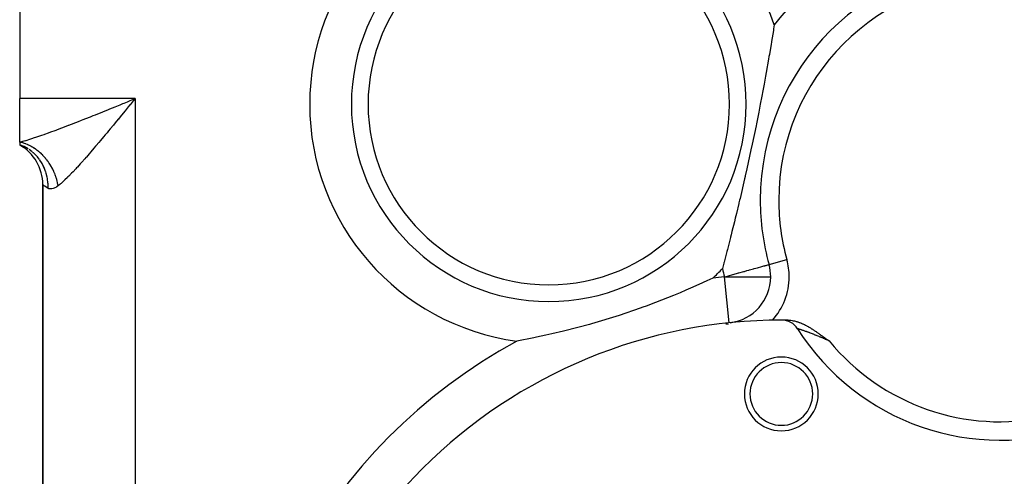
# Model space of a CAD drawing. Extents: x 24 to 824, y -385 to 283.
# Drawn here: x 234 to 341, y -62 to -13 of the extents above; entities that cross this region are included whole.
import ezdxf

# ---------------------------------------------------------------- set-up
doc = ezdxf.new("R2010")
doc.units = 0
doc.linetypes.add('DASHED', pattern=[11.05, 8.7, -2.35])
doc.layers.get('0').update_dxf_attribs({"linetype": 'CONTINUOUS'})
doc.layers.add('NEVIDI', color=4, linetype='DASHED')

msp = doc.modelspace()

# ---------------------------------------------------------------- linework, layer by layer
at = {"color": 2}
for p, q in [((234.000009, -11.5), (234.000009, -21.5)), ((315.736678, -13.497253), (315.663669, -13.945514)), ((315.635682, -14.116394), (315.43969, -15.298163)), ((315.663669, -13.945514), (315.635682, -14.116394)), ((315.387509, -15.608379), (315.198649, -16.716266)), ((315.426467, -15.376954), (315.387509, -15.608379)), ((315.43969, -15.298163), (315.426467, -15.376954)), ((315.161119, -16.93353), (315.108114, -17.238511)), ((315.198649, -16.716266), (315.161119, -16.93353)), ((315.108114, -17.238511), (314.856678, -18.659174)), ((314.784771, -19.060415), (314.743197, -19.291628)), ((314.856678, -18.659174), (314.784771, -19.060415)), ((314.62871, -19.920958), (314.492218, -20.654088)), ((314.743197, -19.291628), (314.62871, -19.920958)), ((314.384724, -21.2216), (314.216069, -22.108359)), ((314.492218, -20.654088), (314.384724, -21.2216)), ((234.000009, -26.221377), (234.000009, -21.5)), ((314.216069, -22.108359), (314.051652, -22.953533)), ((313.978279, -23.324923), (313.800824, -24.218586)), ((314.051652, -22.953533), (313.978279, -23.324923)), ((313.755582, -24.444487), (313.33882, -26.451044)), ((313.800824, -24.218586), (313.755582, -24.444487)), ((234.000009, -26.221377), (234.000009, -26.5)), ((234.000009, -26.5), (234.405555, -26.756711)), ((234.000009, -26.5), (234.418151, -26.751849)), ((234.000009, -26.5), (234.438459, -26.742653)), ((234.000009, -26.5), (234.465212, -26.727703)), ((234.445616, -26.682949), (234.000017, -26.500003)), ((313.33882, -26.451044), (313.210158, -27.05159)), ((234.482658, -26.700801), (234.465773, -26.692611)), ((313.210158, -27.05159), (312.763023, -29.101618)), ((312.763023, -29.101618), (312.582919, -29.885439)), ((236.500009, -30.830127), (236.500009, -117.169873)), ((236.500009, -117.169873), (236.500009, -30.830127)), ((312.510496, -30.208346), (312.023411, -32.312549)), ((312.574119, -29.924467), (312.510496, -30.208346)), ((312.582919, -29.885439), (312.574119, -29.924467)), ((311.890614, -32.876208), (311.629762, -33.95679)), ((311.908095, -32.803048), (311.890614, -32.876208)), ((311.975995, -32.517857), (311.908095, -32.803048)), ((312.023411, -32.312549), (311.975995, -32.517857)), ((311.629762, -33.95679), (311.508555, -34.452635)), ((311.410896, -34.84944), (311.150205, -35.896858)), ((311.508555, -34.452635), (311.410896, -34.84944)), ((311.061987, -36.247589), (310.997907, -36.501228)), ((311.150205, -35.896858), (311.061987, -36.247589)), ((310.986176, -36.547563), (310.653273, -37.850134)), ((310.997907, -36.501228), (310.986176, -36.547563)), ((310.594582, -38.077423), (310.294064, -39.230965)), ((310.653273, -37.850134), (310.594582, -38.077423)), ((310.272296, -39.31388), (310.228308, -39.481179)), ((310.280085, -39.284221), (310.272296, -39.31388)), ((310.294064, -39.230965), (310.280085, -39.284221)), ((310.228308, -39.481179), (310.112396, -39.92045)), ((315.161533, -39.478687), (315.164467, -39.477871)), ((315.164467, -39.477871), (315.16564, -39.477546)), ((307.87343, -41.513986), (306.671509, -42.048654)), ((308.028701, -41.443358), (307.87343, -41.513986)), ((308.421678, -41.263017), (308.028701, -41.443358)), ((309.067654, -40.962112), (308.421678, -41.263017)), ((305.55263, -42.528139), (304.828784, -42.828475)), ((306.148989, -42.274675), (305.55263, -42.528139)), ((306.671509, -42.048654), (306.148989, -42.274675)), ((302.865398, -43.605068), (301.865013, -43.978786)), ((304.828784, -42.828475), (302.865398, -43.605068)), ((301.204468, -44.217508), (298.924271, -44.994173)), ((301.5031, -44.110347), (301.204468, -44.217508)), ((301.865013, -43.978786), (301.5031, -44.110347)), ((298.924271, -44.994173), (295.952496, -45.898019)), ((310.859701, -45.789974), (310.859526, -45.788274)), ((316.883347, -45.526007), (316.882274, -45.525992)), ((317.227396, -45.50481), (317.290927, -45.506315)), ((317.290927, -45.506315), (317.404872, -45.51238)), ((317.404872, -45.51238), (317.416173, -45.513214)), ((317.416173, -45.513214), (317.425734, -45.513951)), ((317.425734, -45.513951), (317.539623, -45.524978)), ((317.539623, -45.524978), (317.661064, -45.541213)), ((317.661064, -45.541213), (317.661521, -45.541282)), ((317.661521, -45.541282), (317.661977, -45.541352)), ((317.661977, -45.541352), (317.781472, -45.56175)), ((317.781472, -45.56175), (317.892241, -45.584441)), ((317.892241, -45.584441), (317.899596, -45.586074)), ((317.899596, -45.586074), (317.907765, -45.587906)), ((317.907765, -45.587906), (318.015872, -45.613939)), ((318.015872, -45.613939), (318.103716, -45.637506)), ((318.103716, -45.637506), (318.130297, -45.645056)), ((318.130297, -45.645056), (318.164954, -45.655188)), ((318.164954, -45.655188), (318.243062, -45.679208)), ((318.243062, -45.679208), (318.299232, -45.697482)), ((318.299232, -45.697482), (318.354433, -45.71624)), ((318.354433, -45.71624), (318.436165, -45.745448)), ((318.436165, -45.745448), (318.464066, -45.755805)), ((318.464066, -45.755805), (318.481694, -45.762448)), ((318.481694, -45.762448), (318.57214, -45.797739)), ((318.57214, -45.797739), (318.652947, -45.830944)), ((318.652947, -45.830944), (318.678842, -45.841914)), ((318.678842, -45.841914), (318.725684, -45.862156)), ((292.892947, -46.703916), (291.629768, -47.001841)), ((294.441317, -46.311898), (292.892947, -46.703916)), ((295.715855, -45.964876), (294.441317, -46.311898)), ((295.843089, -45.929021), (295.715855, -45.964876)), ((295.952496, -45.898019), (295.843089, -45.929021)), ((318.725684, -45.862156), (318.78391, -45.888026)), ((318.78391, -45.888026), (318.814112, -45.90175)), ((318.814112, -45.90175), (318.887516, -45.935959)), ((318.887516, -45.935959), (318.966769, -45.974222)), ((318.966769, -45.974222), (318.989592, -45.985491)), ((318.989592, -45.985491), (319.040066, -46.010799)), ((319.040066, -46.010799), (319.090617, -46.036671)), ((319.090617, -46.036671), (319.112331, -46.047943)), ((319.112331, -46.047943), (319.190584, -46.089332)), ((319.190584, -46.089332), (319.252387, -46.122847)), ((319.252387, -46.122847), (319.289849, -46.143506)), ((319.289849, -46.143506), (319.388023, -46.198825)), ((319.388023, -46.198825), (319.388512, -46.199105)), ((319.388512, -46.199105), (319.389816, -46.199851)), ((319.389816, -46.199851), (319.486669, -46.25605)), ((319.486669, -46.25605), (319.51992, -46.275694)), ((319.51992, -46.275694), (319.584422, -46.314288)), ((319.584422, -46.314288), (319.648698, -46.353367)), ((319.648698, -46.353367), (319.681748, -46.373692)), ((319.681748, -46.373692), (319.774651, -46.431629)), ((319.774651, -46.431629), (319.778868, -46.434286)), ((319.778868, -46.434286), (319.793367, -46.443438)), ((319.793367, -46.443438), (319.87562, -46.495854)), ((319.87562, -46.495854), (319.89815, -46.510353)), ((319.89815, -46.510353), (319.972121, -46.558369)), ((319.972121, -46.558369), (320.019513, -46.589451)), ((320.019513, -46.589451), (320.068643, -46.621922)), ((320.068643, -46.621922), (320.139038, -46.668869)), ((320.139038, -46.668869), (320.165093, -46.686366)), ((320.165093, -46.686366), (320.257026, -46.748584)), ((320.257026, -46.748584), (320.261387, -46.751553)), ((320.261387, -46.751553), (320.281841, -46.7655)), ((320.281841, -46.7655), (320.357817, -46.817592)), ((320.357817, -46.817592), (320.373765, -46.82858)), ((320.373765, -46.82858), (320.454437, -46.884428)), ((320.454437, -46.884428), (320.489399, -46.90876)), ((320.489399, -46.90876), (320.55129, -46.952009)), ((288.560789, -47.644731), (287.860442, -47.776427)), ((288.985261, -47.562408), (288.560789, -47.644731)), ((289.683041, -47.422431), (288.985261, -47.562408)), ((289.98098, -47.360895), (289.683041, -47.422431)), ((290.997405, -47.143192), (289.98098, -47.360895)), ((291.629768, -47.001841), (290.997405, -47.143192)), ((320.55129, -46.952009), (320.604327, -46.989238)), ((320.604327, -46.989238), (320.64831, -47.020219)), ((320.64831, -47.020219), (320.718861, -47.070097)), ((320.718861, -47.070097), (320.746055, -47.089377)), ((320.746055, -47.089377), (320.833218, -47.151357)), ((320.833218, -47.151357), (320.844261, -47.159226)), ((320.844261, -47.159226), (320.914288, -47.209212)), ((320.914288, -47.209212), (320.943359, -47.229999)), ((320.943359, -47.229999), (320.947858, -47.233217)), ((320.947858, -47.233217), (321.043066, -47.301432)), ((321.043066, -47.301432), (321.062562, -47.315421)), ((321.062562, -47.315421), (321.143517, -47.373567)), ((321.143517, -47.373567), (321.177581, -47.398056)), ((321.177581, -47.398056), (321.244784, -47.446398)), ((321.244784, -47.446398), (321.292585, -47.480798)), ((321.292585, -47.480798), (321.346374, -47.519511)), ((321.346374, -47.519511), (321.407627, -47.563591)), ((321.407627, -47.563591), (321.448658, -47.593109)), ((321.448658, -47.593109), (321.522537, -47.646223)), ((321.522537, -47.646223), (321.551189, -47.666806)), ((321.551189, -47.666806), (321.637185, -47.72851)), ((321.637185, -47.72851), (321.65401, -47.740568)), ((321.65401, -47.740568), (321.671197, -47.752879))]:
    msp.add_line(p, q, dxfattribs=at)
for centre, radius, start, end in [((340.215579, -32.517857), 26, 0, 180), ((316.500009, 11.5), 30.5, 273.014339, 273.02367), ((316.500009, 11.5), 31, 272.409137, 272.418327), ((316.500009, -24.5), 3.2, 84.652196, 84.731683), ((316.500009, -24.5), 2.3866, 91.286459, 91.401723), ((316.500009, -24.5), 3, 85.94049, 86.027262), ((231.500009, -30.830127), 5, 0, 60), ((316.500009, -24.5), 2.3866, 230.488115, 230.600111), ((316.500009, -24.5), 3.2, 237.585885, 237.667132), ((316.500009, -24.5), 3, 235.893281, 235.982371), ((316.500009, 11.5), 42, 267.010388, 267.016201), ((340.215579, -32.517857), 26, 180, 195.527024), ((310.346946, -40.816335), 5, 0, 15.53087), ((310.346946, -40.816335), 5, 276.839608, 360), ((316.500009, -100.5), 55, 89.933957, 180), ((316.561101, -47.500035), 2, 32.349187, 89.933957), ((316.500009, -100.5), 55, 89.242229, 89.923607), ((340.215579, -32.517857), 26, 212.349187, 289.188163), ((316.500009, -53.5), 4, 0, 180), ((316.500009, -53.5), 3.4, 0, 180), ((316.500009, -53.5), 4, 180, 360), ((316.500009, -53.5), 3.4, 180, 360)]:
    msp.add_arc(centre, radius, start, end, dxfattribs=at)
at = {"layer": 'NEVIDI', "color": 7, "linetype": 'CONTINUOUS'}
for p, q in [((246.500009, -21.5), (234.000009, -21.5)), ((244.06569, -22.492147), (244.352131, -22.375731)), ((244.352131, -22.375731), (244.87319, -22.163655)), ((244.87319, -22.163655), (245.161098, -22.046335)), ((245.161098, -22.046335), (245.330475, -21.977278)), ((245.330475, -21.977278), (245.684552, -21.832847)), ((245.684552, -21.832847), (245.973997, -21.714727)), ((245.936337, -22.190217), (245.763944, -22.401186)), ((245.956368, -22.165699), (245.936337, -22.190217)), ((246.306724, -21.736719), (245.956368, -22.165699)), ((245.973997, -21.714727), (246.500009, -21.5)), ((246.500009, -21.5), (246.306724, -21.736719)), ((246.500009, -21.5), (246.500009, -126.5)), ((241.151933, -23.664719), (241.663519, -23.460904)), ((241.663519, -23.460904), (241.946588, -23.347669)), ((241.946588, -23.347669), (242.200877, -23.245695)), ((242.200877, -23.245695), (242.461803, -23.140828)), ((242.461803, -23.140828), (242.746212, -23.026279)), ((242.746212, -23.026279), (243.262152, -22.817903)), ((243.262152, -22.817903), (243.547033, -22.702566)), ((243.547033, -22.702566), (243.748107, -22.621052)), ((243.748107, -22.621052), (244.06569, -22.492147)), ((245.223697, -23.061555), (244.877186, -23.484232)), ((245.415461, -22.827314), (245.223697, -23.061555)), ((245.763944, -22.401186), (245.415461, -22.827314)), ((238.84186, -24.566829), (239.287272, -24.39578)), ((239.287272, -24.39578), (239.328108, -24.380018)), ((239.328108, -24.380018), (239.59767, -24.275642)), ((239.59767, -24.275642), (240.092905, -24.082544)), ((240.092905, -24.082544), (240.367708, -23.974719)), ((240.367708, -23.974719), (240.707877, -23.840647)), ((240.707877, -23.840647), (240.871941, -23.775762)), ((240.871941, -23.775762), (241.151933, -23.664719)), ((244.151474, -24.366146), (243.807717, -24.781842)), ((244.341311, -24.135963), (244.151474, -24.366146)), ((244.684272, -23.719156), (244.341311, -24.135963)), ((244.686825, -23.716049), (244.684272, -23.719156)), ((244.877186, -23.484232), (244.686825, -23.716049)), ((235.970867, -25.613929), (236.41302, -25.461262)), ((236.41302, -25.461262), (236.661285, -25.373796)), ((236.661285, -25.373796), (236.729295, -25.349636)), ((236.729295, -25.349636), (237.118175, -25.209981)), ((237.118175, -25.209981), (237.37241, -25.117408)), ((237.37241, -25.117408), (237.840868, -24.944527)), ((237.840868, -24.944527), (237.955951, -24.901641)), ((237.955951, -24.901641), (238.100156, -24.847688)), ((238.100156, -24.847688), (238.577576, -24.66751)), ((238.577576, -24.66751), (238.84186, -24.566829)), ((243.275824, -25.421632), (243.08761, -25.646869)), ((243.460958, -25.199463), (243.275824, -25.421632)), ((243.618648, -25.009779), (243.460958, -25.199463)), ((243.807717, -24.781842), (243.618648, -25.009779)), ((234.117403, -26.247397), (234, -26.221377)), ((234.000009, -26.221377), (234.096362, -26.195745)), ((234.096362, -26.195745), (234.472905, -26.090386)), ((234.151031, -26.255519), (234.117403, -26.247397)), ((234.299284, -26.294881), (234.151031, -26.255519)), ((234.332852, -26.3046), (234.299284, -26.294881)), ((234.439686, -26.337522), (234.332852, -26.3046)), ((234.480644, -26.350951), (234.439686, -26.337522)), ((234.472905, -26.090386), (234.635472, -26.042668)), ((234.514037, -26.362231), (234.480644, -26.350951)), ((234.661109, -26.415494), (234.514037, -26.362231)), ((234.635472, -26.042668), (234.686149, -26.027549)), ((234.694327, -26.428338), (234.661109, -26.415494)), ((234.686149, -26.027549), (235.0859, -25.904642)), ((234.840362, -26.488414), (234.694327, -26.428338)), ((234.873334, -26.502799), (234.840362, -26.488414)), ((234.978042, -26.550511), (234.873334, -26.502799)), ((235.018081, -26.569579), (234.978042, -26.550511)), ((235.050761, -26.585483), (235.018081, -26.569579)), ((235.193784, -26.658744), (235.050761, -26.585483)), ((235.0859, -25.904642), (235.311656, -25.832676)), ((235.226026, -26.676094), (235.193784, -26.658744)), ((235.311656, -25.832676), (235.619027, -25.73215)), ((235.619027, -25.73215), (235.73296, -25.694214)), ((235.73296, -25.694214), (235.970867, -25.613929)), ((242.285998, -26.597699), (242.22868, -26.665081)), ((242.562442, -26.271502), (242.285998, -26.597699)), ((242.747935, -26.051572), (242.562442, -26.271502)), ((243.08761, -25.646869), (242.747935, -26.051572)), ((234.923989, -26.948397), (234.494804, -26.706748)), ((235.367466, -27.271973), (235.015688, -27.008601)), ((235.367358, -26.75585), (235.226026, -26.676094)), ((235.399174, -26.774651), (235.367358, -26.75585)), ((235.499974, -26.836325), (235.399174, -26.774651)), ((235.468382, -27.358128), (235.3993, -27.298597)), ((235.492744, -27.379713), (235.468382, -27.358128)), ((235.770009, -27.649285), (235.492744, -27.379713)), ((235.538448, -26.860723), (235.499974, -26.836325)), ((235.569863, -26.881001), (235.538448, -26.860723)), ((235.706701, -26.973148), (235.569863, -26.881001)), ((235.737445, -26.994724), (235.706701, -26.973148)), ((235.871785, -27.092888), (235.737445, -26.994724)), ((235.896792, -27.789188), (235.798545, -27.679773)), ((235.90193, -27.115805), (235.871785, -27.092888)), ((235.997194, -27.190448), (235.90193, -27.115805)), ((236.033445, -27.219758), (235.997194, -27.190448)), ((236.062892, -27.243943), (236.033445, -27.219758)), ((236.191231, -27.353416), (236.062892, -27.243943)), ((236.219956, -27.378851), (236.191231, -27.353416)), ((236.345021, -27.493752), (236.219956, -27.378851)), ((236.372982, -27.520396), (236.345021, -27.493752)), ((236.461089, -27.606744), (236.372982, -27.520396)), ((236.494504, -27.64047), (236.461089, -27.606744)), ((236.521676, -27.668304), (236.494504, -27.64047)), ((236.639424, -27.793328), (236.521676, -27.668304)), ((241.539913, -27.466883), (241.218405, -27.835354)), ((241.718872, -27.260072), (241.539913, -27.466883)), ((242.04639, -26.878753), (241.718872, -27.260072)), ((242.22868, -26.665081), (242.04639, -26.878753)), ((235.918369, -27.814189), (235.896792, -27.789188)), ((236.126141, -28.075201), (235.918369, -27.814189)), ((236.267181, -28.276992), (236.150982, -28.109138)), ((236.285272, -28.304591), (236.267181, -28.276992)), ((236.431026, -28.54392), (236.285272, -28.304591)), ((236.451828, -28.580845), (236.431026, -28.54392)), ((236.573125, -28.813133), (236.451828, -28.580845)), ((236.665665, -27.822206), (236.639424, -27.793328)), ((236.779428, -27.951971), (236.665665, -27.822206)), ((236.80475, -27.981909), (236.779428, -27.951971)), ((236.884266, -28.078562), (236.80475, -27.981909)), ((236.914312, -28.116168), (236.884266, -28.078562)), ((236.938639, -28.14707), (236.914312, -28.116168)), ((237.043766, -28.285516), (236.938639, -28.14707)), ((237.067074, -28.317348), (237.043766, -28.285516)), ((237.167605, -28.459766), (237.067074, -28.317348)), ((237.189861, -28.492484), (237.167605, -28.459766)), ((237.259577, -28.597998), (237.189861, -28.492484)), ((237.285593, -28.638605), (237.259577, -28.597998)), ((237.306741, -28.672137), (237.285593, -28.638605)), ((237.397561, -28.821792), (237.306741, -28.672137)), ((240.555189, -28.580569), (240.246293, -28.919235)), ((240.727439, -28.389205), (240.555189, -28.580569)), ((241.042774, -28.0348), (240.727439, -28.389205)), ((241.178065, -27.881286), (241.042774, -28.0348)), ((241.218405, -27.835354), (241.178065, -27.881286)), ((236.587572, -28.843), (236.573125, -28.813133)), ((236.680518, -29.049068), (236.587572, -28.843)), ((236.696996, -29.088477), (236.680518, -29.049068)), ((236.809715, -29.388934), (236.696996, -29.088477)), ((236.820366, -29.420761), (236.809715, -29.388934)), ((236.871213, -29.583782), (236.820366, -29.420761)), ((236.88313, -29.625092), (236.871213, -29.583782)), ((236.972999, -29.994645), (236.88313, -29.625092)), ((237.417565, -28.856073), (237.397561, -28.821792)), ((237.503255, -29.008895), (237.417565, -28.856073)), ((237.522061, -29.043828), (237.503255, -29.008895)), ((237.580512, -29.155949), (237.522061, -29.043828)), ((237.602444, -29.199497), (237.580512, -29.155949)), ((237.620047, -29.235075), (237.602444, -29.199497)), ((237.694981, -29.393331), (237.620047, -29.235075)), ((237.711333, -29.429465), (237.694981, -29.393331)), ((237.780686, -29.590029), (237.711333, -29.429465)), ((237.795768, -29.626671), (237.780686, -29.590029)), ((237.842235, -29.743993), (237.795768, -29.626671)), ((237.859382, -29.789137), (237.842235, -29.743993)), ((237.873227, -29.826383), (237.859382, -29.789137)), ((237.931006, -29.9905), (237.873227, -29.826383)), ((239.611812, -29.592979), (239.322123, -29.888318)), ((239.775316, -29.42256), (239.611812, -29.592979)), ((240.077902, -29.101138), (239.775316, -29.42256)), ((240.154782, -29.018342), (240.077902, -29.101138)), ((240.246293, -28.919235), (240.154782, -29.018342)), ((236.517232, -30.845189), (236.500009, -30.830127)), ((236.521896, -30.849173), (236.517232, -30.845189)), ((236.579539, -30.897034), (236.521896, -30.849173)), ((236.581977, -30.899003), (236.579539, -30.897034)), ((236.591731, -30.90684), (236.581977, -30.899003)), ((236.693912, -30.985545), (236.591731, -30.90684)), ((236.979665, -30.027966), (236.972999, -29.994645)), ((237.000519, -30.140785), (236.979665, -30.027966)), ((237.007728, -30.183482), (237.000519, -30.140785)), ((237.060435, -30.620865), (237.007728, -30.183482)), ((237.062954, -30.654975), (237.060435, -30.620865)), ((237.066689, -30.712501), (237.062954, -30.654975)), ((237.069088, -30.756003), (237.066689, -30.712501)), ((237.071919, -31.222646), (237.069088, -30.756003)), ((237.943447, -30.027905), (237.931006, -29.9905)), ((237.995363, -30.193625), (237.943447, -30.027905)), ((238.006449, -30.231322), (237.995363, -30.193625)), ((238.04013, -30.351902), (238.006449, -30.231322)), ((238.052325, -30.39812), (238.04013, -30.351902)), ((238.062032, -30.436017), (238.052325, -30.39812)), ((238.101803, -30.603603), (238.062032, -30.436017)), ((238.110118, -30.641644), (238.101803, -30.603603)), ((238.143712, -30.809711), (238.110118, -30.641644)), ((238.150618, -30.847823), (238.143712, -30.809711)), ((238.166678, -30.942754), (238.150618, -30.847823)), ((238.342834, -30.799701), (238.166676, -30.942755)), ((238.425659, -30.729656), (238.342834, -30.799701)), ((238.482056, -30.681034), (238.425659, -30.729656)), ((238.743236, -30.447103), (238.482056, -30.681034)), ((238.890747, -30.309403), (238.743236, -30.447103)), ((239.166339, -30.043211), (238.890747, -30.309403)), ((239.23242, -29.977868), (239.166339, -30.043211)), ((239.322123, -29.888318), (239.23242, -29.977868)), ((236.708783, -30.99649), (236.693912, -30.985545)), ((236.816844, -31.071863), (236.708783, -30.99649)), ((236.853154, -31.095594), (236.816844, -31.071863)), ((236.873054, -31.108269), (236.853154, -31.095594)), ((237.059585, -31.216183), (236.873054, -31.108269)), ((237.071919, -31.222648), (237.059585, -31.216183)), ((237.172241, -31.263859), (237.071919, -31.222646)), ((237.187652, -31.268372), (237.172241, -31.263859)), ((237.208176, -31.273698), (237.187652, -31.268372)), ((237.308306, -31.289348), (237.208176, -31.273698)), ((237.325376, -31.290437), (237.308306, -31.289348)), ((237.457772, -31.285105), (237.325376, -31.290437)), ((237.476273, -31.282558), (237.457772, -31.285105)), ((237.618526, -31.249817), (237.476273, -31.282558)), ((237.638183, -31.243572), (237.618526, -31.249817)), ((237.747311, -31.201865), (237.638183, -31.243572)), ((237.789086, -31.182869), (237.747311, -31.201865)), ((237.809886, -31.17281), (237.789086, -31.182869)), ((237.969158, -31.083155), (237.809886, -31.17281)), ((237.991062, -31.069137), (237.969158, -31.083155)), ((238.158386, -30.949267), (237.991062, -31.069137)), ((238.166678, -30.942754), (238.158386, -30.949267)), ((314.233607, -32.064223), (314.23786, -32.064444)), ((315.16564, -39.477546), (317.091476, -38.942486)), ((311.27252, -40.559181), (311.861076, -40.395661)), ((311.861076, -40.395661), (311.897017, -40.385675)), ((311.897017, -40.385675), (312.439626, -40.234921)), ((312.439626, -40.234921), (312.493618, -40.21992)), ((312.493618, -40.21992), (312.777921, -40.140931)), ((312.777921, -40.140931), (312.979289, -40.084985)), ((312.979289, -40.084985), (313.051584, -40.064899)), ((313.051584, -40.064899), (313.471389, -39.948263)), ((313.471389, -39.948263), (313.560872, -39.923402)), ((313.560872, -39.923402), (313.908883, -39.826714)), ((313.908883, -39.826714), (314.012317, -39.797976)), ((314.012317, -39.797976), (314.286209, -39.72188)), ((314.286209, -39.72188), (314.397794, -39.690878)), ((314.397794, -39.690878), (314.599268, -39.634902)), ((314.599268, -39.634902), (314.710366, -39.604035)), ((314.710366, -39.604035), (314.745777, -39.594197)), ((314.745777, -39.594197), (314.845319, -39.566541)), ((314.845319, -39.566541), (314.944406, -39.539012)), ((314.944406, -39.539012), (315.022322, -39.517364)), ((315.022322, -39.517364), (315.095702, -39.496976)), ((315.095702, -39.496976), (315.128918, -39.487748)), ((315.128918, -39.487748), (315.161533, -39.478687)), ((310.346946, -40.816335), (310.62862, -40.738077)), ((310.859526, -45.788274), (310.346946, -40.816335)), ((310.346946, -40.816335), (310.62874, -40.816369)), ((310.62862, -40.738077), (310.631364, -40.737315)), ((310.62874, -40.816369), (310.630238, -40.816369)), ((310.630238, -40.816369), (311.254813, -40.81637)), ((310.631364, -40.737315), (310.781725, -40.69554)), ((310.781725, -40.69554), (311.253626, -40.56443)), ((311.253626, -40.56443), (311.27252, -40.559181)), ((311.254813, -40.81637), (311.259485, -40.81637)), ((311.259485, -40.81637), (311.866454, -40.816332)), ((311.866454, -40.816332), (311.873836, -40.816332)), ((311.873836, -40.816332), (312.310371, -40.816314)), ((312.310371, -40.816314), (312.454033, -40.816313)), ((312.454033, -40.816313), (312.463099, -40.816313)), ((312.463099, -40.816313), (313.00801, -40.816327)), ((313.00801, -40.816327), (313.017959, -40.816327)), ((313.017959, -40.816327), (313.519486, -40.816338)), ((313.519486, -40.816338), (313.529515, -40.816338)), ((313.529515, -40.816338), (313.980782, -40.81634)), ((313.980782, -40.81634), (313.98971, -40.81634)), ((313.98971, -40.81634), (314.384142, -40.816338)), ((314.384142, -40.816338), (314.391504, -40.816338)), ((314.391504, -40.816338), (314.723243, -40.816293)), ((314.723243, -40.816293), (314.72867, -40.816292)), ((314.72867, -40.816292), (314.992884, -40.816291)), ((314.992884, -40.816291), (314.996211, -40.816291)), ((314.996211, -40.816291), (315.188506, -40.816372)), ((315.188506, -40.816372), (315.190125, -40.816373)), ((315.190125, -40.816373), (315.307177, -40.816457)), ((315.307177, -40.816457), (315.307587, -40.816457)), ((315.307587, -40.816457), (315.346946, -40.816335)), ((318.033039, -46.199053), (318.03808, -46.198918)), ((318.256675, -46.431853), (318.251814, -46.430282)), ((318.25772, -46.432185), (318.256675, -46.431853)), ((318.267018, -46.43512), (318.25772, -46.432185)), ((318.268703, -46.43565), (318.267018, -46.43512)), ((318.274629, -46.437511), (318.268703, -46.43565)), ((318.282385, -46.439946), (318.274629, -46.437511)), ((318.284691, -46.440669), (318.282385, -46.439946)), ((318.302594, -46.446294), (318.284691, -46.440669)), ((318.305541, -46.447221), (318.302594, -46.446294)), ((318.327546, -46.454156), (318.305541, -46.447221)), ((318.331086, -46.455275), (318.327546, -46.454156)), ((318.351313, -46.461677), (318.331086, -46.455275)), ((318.357158, -46.463532), (318.351313, -46.461677)), ((318.361304, -46.464848), (318.357158, -46.463532)), ((318.391401, -46.474434), (318.361304, -46.464848)), ((318.396151, -46.475952), (318.391401, -46.474434)), ((318.43025, -46.486882), (318.396151, -46.475952)), ((318.435584, -46.488598), (318.43025, -46.486882)), ((318.473712, -46.500904), (318.435584, -46.488598)), ((318.479649, -46.502827), (318.473712, -46.500904)), ((318.480515, -46.503108), (318.479649, -46.502827)), ((318.521874, -46.516556), (318.480515, -46.503108)), ((318.528403, -46.518686), (318.521874, -46.516556)), ((318.574373, -46.533745), (318.528403, -46.518686)), ((318.581415, -46.53606), (318.574373, -46.533745)), ((318.630654, -46.552315), (318.581415, -46.53606)), ((318.638163, -46.554803), (318.630654, -46.552315)), ((318.661671, -46.562612), (318.638163, -46.554803)), ((318.690649, -46.572275), (318.661671, -46.562612)), ((318.698636, -46.574945), (318.690649, -46.572275)), ((318.75431, -46.593648), (318.698636, -46.574945)), ((318.762787, -46.59651), (318.75431, -46.593648)), ((318.82159, -46.616459), (318.762787, -46.59651)), ((318.830519, -46.619503), (318.82159, -46.616459)), ((318.89241, -46.64071), (318.830519, -46.619503)), ((318.893849, -46.641205), (318.89241, -46.64071)), ((318.901788, -46.643939), (318.893849, -46.641205)), ((318.966799, -46.666441), (318.901788, -46.643939)), ((318.976674, -46.669876), (318.966799, -46.666441)), ((319.044736, -46.693674), (318.976674, -46.669876)), ((319.055135, -46.697329), (319.044736, -46.693674)), ((319.125829, -46.722306), (319.055135, -46.697329)), ((319.136424, -46.726068), (319.125829, -46.722306)), ((319.175706, -46.740065), (319.136424, -46.726068)), ((319.209284, -46.752086), (319.175706, -46.740065)), ((319.220217, -46.756011), (319.209284, -46.752086)), ((319.295182, -46.783071), (319.220217, -46.756011)), ((319.306401, -46.787143), (319.295182, -46.783071)), ((319.383448, -46.815258), (319.306401, -46.787143)), ((319.39503, -46.819507), (319.383448, -46.815258)), ((319.390506, -46.146994), (319.392349, -46.146901)), ((319.474064, -46.848661), (319.39503, -46.819507)), ((319.4859, -46.853051), (319.474064, -46.848661)), ((319.505239, -46.860236), (319.4859, -46.853051)), ((319.566999, -46.883288), (319.505239, -46.860236)), ((319.579133, -46.887837), (319.566999, -46.883288)), ((319.66225, -46.919157), (319.579133, -46.887837)), ((319.674676, -46.923864), (319.66225, -46.919157)), ((319.759809, -46.956283), (319.674676, -46.923864)), ((319.772559, -46.961163), (319.759809, -46.956283)), ((319.859626, -46.994665), (319.772559, -46.961163)), ((319.872646, -46.999701), (319.859626, -46.994665)), ((319.881206, -47.003016), (319.872646, -46.999701)), ((319.961645, -47.034306), (319.881206, -47.003016)), ((319.974895, -47.039485), (319.961645, -47.034306)), ((320.065028, -47.074896), (319.974895, -47.039485)), ((320.078418, -47.080183), (320.065028, -47.074896)), ((320.169726, -47.116422), (320.078418, -47.080183)), ((320.183269, -47.121825), (320.169726, -47.116422)), ((320.275551, -47.158819), (320.183269, -47.121825)), ((320.289274, -47.164347), (320.275551, -47.158819)), ((320.302029, -47.169492), (320.289274, -47.164347)), ((320.382695, -47.202167), (320.302029, -47.169492)), ((320.396567, -47.207809), (320.382695, -47.202167)), ((320.491031, -47.246418), (320.396567, -47.207809)), ((320.505166, -47.252222), (320.491031, -47.246418)), ((320.600729, -47.291645), (320.505166, -47.252222)), ((320.614931, -47.297531), (320.600729, -47.291645)), ((320.711655, -47.337797), (320.614931, -47.297531)), ((320.726022, -47.343804), (320.711655, -47.337797)), ((320.765072, -47.360168), (320.726022, -47.343804)), ((320.823777, -47.384861), (320.765072, -47.360168)), ((320.838306, -47.390989), (320.823777, -47.384861)), ((320.923796, -47.427189), (320.838306, -47.390989)), ((320.937195, -47.432883), (320.923796, -47.427189)), ((320.951884, -47.439133), (320.937195, -47.432883)), ((321.051814, -47.481826), (320.951884, -47.439133)), ((321.06677, -47.488242), (321.051814, -47.481826)), ((321.167829, -47.531773), (321.06677, -47.488242)), ((321.182815, -47.538254), (321.167829, -47.531773)), ((321.267692, -47.575083), (321.182815, -47.538254)), ((321.284419, -47.582365), (321.267692, -47.575083)), ((321.299447, -47.588915), (321.284419, -47.582365)), ((321.401341, -47.633488), (321.299447, -47.588915)), ((321.416449, -47.640121), (321.401341, -47.633488)), ((321.518615, -47.685137), (321.416449, -47.640121)), ((321.533727, -47.691819), (321.518615, -47.685137)), ((321.636257, -47.737309), (321.533727, -47.691819)), ((321.651455, -47.744074), (321.636257, -47.737309)), ((321.671197, -47.752871), (321.651455, -47.744074))]:
    msp.add_line(p, q, dxfattribs=at)
for centre, radius, start, end in [((291.311159, -22.108359), 25.898979, 19.419872, 180), ((291.311159, -22.108359), 21.38144, 0, 180), ((340.215579, -32.517857), 31, 0, 142.152066), ((291.311159, -22.108359), 19.574424, 0, 180), ((340.215579, -32.517857), 24, 0, 180), ((291.311159, -22.108359), 25.898979, 180, 262.343282), ((291.311159, -22.108359), 21.38144, 180, 360), ((291.311159, -22.108359), 19.574424, 180, 360), ((316.500009, 11.5), 42.124051, 267.0113, 267.017095), ((340.215579, -32.517857), 24, 180, 195.527024), ((310.346946, -40.816335), 7, 0, 15.527024), ((291.311159, -22.108359), 25.898979, 313.283284, 316.547528), ((340.215579, -32.517857), 31, 193.815333, 195.527024), ((316.500009, -100.5), 60, 95.886091, 97.115654), ((310.346946, -40.816335), 7, 317.910718, 360), ((316.500009, 11.5), 57.719415, 264.015831, 264.284072), ((316.500009, -100.5), 60, 118.510912, 250.333362), ((340.215579, -32.517857), 24, 219.404601, 282.132749)]:
    msp.add_arc(centre, radius, start, end, dxfattribs=at)

doc.saveas('drawing.dxf')
